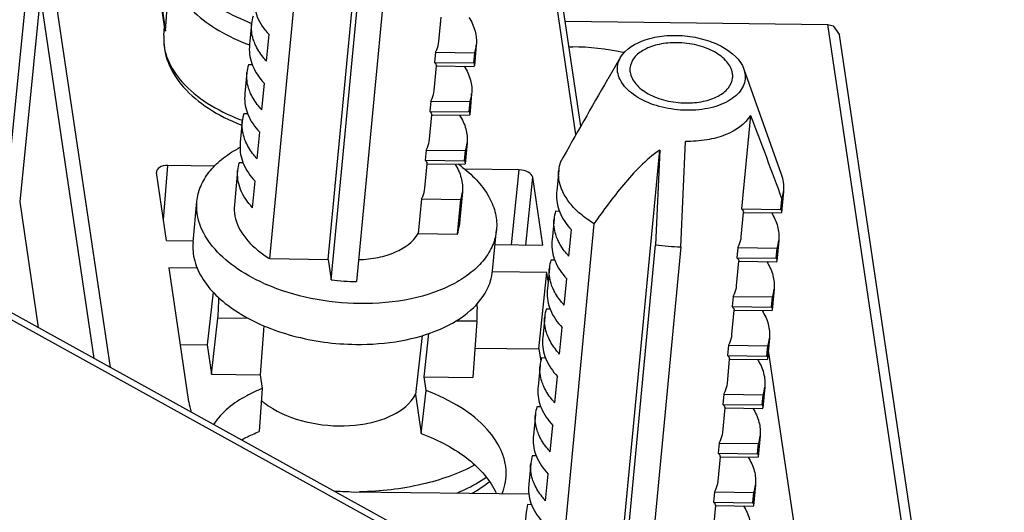
# Model space of a CAD drawing. Units: inches. Extents: x 0 to 34, y 0 to 22.
# Drawn here: x 22.1 to 22.9, y 7.8 to 8.2 of the extents above; entities that cross this region are included whole.
import ezdxf

# ---------------------------------------------------------------- set-up
doc = ezdxf.new("R2010")
doc.units = ezdxf.units.IN
doc.header["$LTSCALE"] = 1.87
doc.header["$MEASUREMENT"] = 0
doc.layers.get('0').update_dxf_attribs({"linetype": 'CONTINUOUS'})

msp = doc.modelspace()

# ---------------------------------------------------------------- linework, layer by layer
at = {"color": 7, "linetype": 'Continuous'}
for p, q in [((22.32345, 8.0402), (22.4302, 9.16079)), ((22.37862, 9.1031), (22.27742, 8.04077)), ((22.32581, 8.02424), (22.42701, 9.08657)), ((22.44675, 9.08504), (22.34556, 8.02271)), ((22.19511, 8.22116), (22.1888, 8.26374)), ((22.18886, 8.2644), (22.19558, 8.21903)), ((22.19558, 8.21903), (22.19913, 8.26711)), ((22.15242, 7.9555), (22.10799, 8.25531)), ((22.08684, 8.25338), (22.0706, 8.09116)), ((22.09746, 8.24748), (22.08122, 8.08529)), ((22.13969, 7.96253), (22.09746, 8.24748)), ((22.51781, 8.13806), (22.50251, 8.24131)), ((22.52162, 8.14476), (22.5079, 8.23738)), ((22.19436, 8.21586), (22.19487, 8.22275)), ((22.26325, 8.22503), (22.26169, 8.20867)), ((22.41022, 8.21103), (22.41205, 8.23023)), ((22.50943, 8.22704), (22.71561, 8.2245)), ((22.71561, 8.2245), (22.71969, 8.22332)), ((22.84619, 7.3433), (22.71561, 8.2245)), ((22.71969, 8.22332), (22.72463, 8.21639)), ((22.19558, 8.21903), (22.19511, 8.22117)), ((22.27492, 8.19576), (22.2769, 8.21653)), ((22.85402, 7.34321), (22.72463, 8.21639)), ((22.43961, 8.20823), (22.43806, 8.19187)), ((22.40749, 8.20261), (22.40673, 8.19462)), ((22.40749, 8.20261), (22.43841, 8.20223)), ((22.43765, 8.19424), (22.43841, 8.20223)), ((22.51241, 8.20688), (22.51524, 8.20685)), ((22.26384, 8.19266), (22.2608, 8.1927)), ((22.40657, 8.17269), (22.4084, 8.19189)), ((22.40673, 8.19462), (22.43765, 8.19424)), ((22.40833, 8.19189), (22.43801, 8.19153)), ((22.55288, 8.19866), (22.54276, 8.18142)), ((22.2596, 8.18669), (22.25804, 8.17033)), ((22.64959, 8.18944), (22.67885, 8.10702)), ((22.64959, 8.18944), (22.65049, 8.18587)), ((22.27126, 8.15742), (22.27324, 8.17819)), ((22.54261, 8.18116), (22.54276, 8.18142)), ((22.43596, 8.16989), (22.4344, 8.15353)), ((22.40384, 8.16427), (22.40308, 8.15628)), ((22.40384, 8.16427), (22.43476, 8.16389)), ((22.434, 8.1559), (22.43476, 8.16389)), ((22.26019, 8.15432), (22.25714, 8.15436)), ((22.40292, 8.13435), (22.40474, 8.15355)), ((22.40308, 8.15628), (22.434, 8.1559)), ((22.40468, 8.15355), (22.43436, 8.15319)), ((22.65473, 8.15312), (22.64775, 8.07981)), ((22.25594, 8.14835), (22.25438, 8.13199)), ((22.26761, 8.11908), (22.26959, 8.13985)), ((22.43231, 8.13155), (22.43075, 8.11519)), ((22.60012, 8.05007), (22.60379, 8.13264)), ((22.40019, 8.12593), (22.39943, 8.11794)), ((22.40019, 8.12593), (22.43111, 8.12555)), ((22.43035, 8.11756), (22.43111, 8.12555)), ((22.47681, 7.00523), (22.58356, 8.12582)), ((22.58356, 8.12582), (22.58037, 8.0516)), ((22.25654, 8.11598), (22.25349, 8.11602)), ((22.39926, 8.09601), (22.40109, 8.11521)), ((22.39943, 8.11794), (22.43035, 8.11756)), ((22.40103, 8.11521), (22.43071, 8.11485)), ((22.19651, 8.05492), (22.18861, 8.1082)), ((22.1941, 8.0712), (22.19754, 8.11383)), ((22.23409, 8.11338), (22.19754, 8.11383)), ((22.25229, 8.11001), (22.2497, 8.08286)), ((22.47326, 8.11043), (22.4305, 8.11095)), ((22.46721, 8.05158), (22.47326, 8.11043)), ((22.50427, 8.11022), (22.50271, 8.09386)), ((22.26396, 8.08074), (22.26594, 8.10151)), ((22.47843, 8.05145), (22.48389, 8.10456)), ((22.49178, 8.05128), (22.48389, 8.10456)), ((22.42866, 8.09321), (22.42607, 8.06605)), ((22.68063, 8.09342), (22.67908, 8.07706)), ((22.08122, 8.08529), (22.09582, 7.98676)), ((22.21727, 8.05371), (22.22031, 8.08566)), ((22.39654, 8.08759), (22.39395, 8.06043)), ((22.39654, 8.08759), (22.42746, 8.08721)), ((22.42487, 8.06005), (22.42746, 8.08721)), ((22.67867, 8.07943), (22.67943, 8.08742)), ((22.50486, 8.07785), (22.50182, 8.07788)), ((22.64759, 8.05788), (22.64942, 8.07708)), ((22.64775, 8.07981), (22.67867, 8.07943)), ((22.64935, 8.07708), (22.67903, 8.07672)), ((22.53198, 8.06813), (22.43078, 7.00579)), ((22.50061, 8.07188), (22.49906, 8.05552)), ((22.39395, 8.06043), (22.42487, 8.06005)), ((22.45242, 8.0313), (22.45546, 8.06325)), ((22.51228, 8.04261), (22.51426, 8.06338)), ((21.95519, 8.05877), (22.36781, 7.83086)), ((21.96319, 8.06002), (22.3758, 7.83212)), ((22.19651, 8.05492), (22.21728, 8.05467)), ((22.67698, 8.05508), (22.67542, 8.03872)), ((22.45437, 8.05174), (22.49178, 8.05128)), ((22.47918, 6.98927), (22.58037, 8.0516)), ((22.60012, 8.05007), (22.49892, 6.98774)), ((22.64486, 8.04946), (22.6441, 8.04147)), ((22.64486, 8.04946), (22.67578, 8.04908)), ((22.67502, 8.04109), (22.67578, 8.04908)), ((22.27742, 8.04077), (22.32345, 8.0402)), ((22.32345, 8.0402), (22.32581, 8.02424)), ((22.50121, 8.03951), (22.49816, 8.03954)), ((22.64393, 8.01954), (22.64576, 8.03874)), ((22.6441, 8.04147), (22.67502, 8.04109)), ((22.6457, 8.03874), (22.67538, 8.03838)), ((22.22062, 8.03319), (22.19828, 8.03347)), ((22.19828, 8.03347), (22.21384, 7.92844)), ((22.49496, 8.02981), (22.45241, 8.03033)), ((22.48881, 7.96996), (22.49496, 8.02981)), ((22.49596, 8.02306), (22.49496, 8.02981)), ((22.49696, 8.03354), (22.4954, 8.01718)), ((22.50863, 8.00427), (22.51061, 8.02504)), ((22.23299, 8.01456), (22.2283, 7.97318)), ((22.67333, 8.01674), (22.67177, 8.00038)), ((22.64121, 8.01112), (22.64045, 8.00313)), ((22.64121, 8.01112), (22.67213, 8.01074)), ((22.67137, 8.00275), (22.67213, 8.01074)), ((22.49756, 8.00117), (22.49451, 8.0012)), ((22.64028, 7.9812), (22.64211, 8.0004)), ((22.64045, 8.00313), (22.67137, 8.00275)), ((22.64205, 8.0004), (22.67173, 8.00004)), ((22.23171, 7.95018), (22.23669, 7.99412)), ((22.26088, 7.99383), (22.23669, 7.99412)), ((22.44007, 7.99162), (22.42354, 7.99182)), ((22.44007, 7.99162), (22.43694, 7.94765)), ((22.49331, 7.9952), (22.49175, 7.97884)), ((22.2728, 7.98814), (22.27006, 7.94971)), ((22.50498, 7.96593), (22.50696, 7.9867)), ((22.39721, 7.9804), (22.39178, 7.93413)), ((22.39859, 7.94812), (22.40243, 7.98206)), ((22.66968, 7.9784), (22.66812, 7.96204)), ((22.20717, 7.97344), (22.2283, 7.97318)), ((22.2283, 7.97318), (22.23171, 7.95018)), ((22.43857, 7.97058), (22.48881, 7.96996)), ((22.48881, 7.96996), (22.49023, 7.96039)), ((22.63756, 7.97278), (22.63679, 7.96479)), ((22.63756, 7.97278), (22.66848, 7.9724)), ((22.66772, 7.96441), (22.66848, 7.9724)), ((22.66875, 7.96863), (22.76125, 7.34435)), ((22.49391, 7.96283), (22.49086, 7.96286)), ((22.63663, 7.94286), (22.63846, 7.96206)), ((22.63679, 7.96479), (22.66772, 7.96441)), ((22.6384, 7.96206), (22.66807, 7.9617)), ((22.48966, 7.95686), (22.4881, 7.9405)), ((22.23171, 7.95018), (22.27006, 7.94971)), ((22.27006, 7.94971), (22.27166, 7.93892)), ((22.39859, 7.94812), (22.43694, 7.94765)), ((22.40018, 7.93733), (22.39859, 7.94812)), ((22.50133, 7.92759), (22.50331, 7.94836)), ((22.27166, 7.93892), (22.26922, 7.90514)), ((22.39631, 7.90357), (22.40018, 7.93733)), ((22.66602, 7.94006), (22.66447, 7.9237)), ((22.39178, 7.93413), (22.39631, 7.90357)), ((22.6339, 7.93444), (22.63314, 7.92645)), ((22.6339, 7.93444), (22.66482, 7.93406)), ((22.66406, 7.92607), (22.66482, 7.93406)), ((22.49025, 7.92449), (22.48721, 7.92452)), ((22.63298, 7.90452), (22.63481, 7.92372)), ((22.63314, 7.92645), (22.66406, 7.92607)), ((22.63474, 7.92372), (22.66442, 7.92336)), ((22.48601, 7.91852), (22.48445, 7.90216)), ((22.49768, 7.88925), (22.49965, 7.91002)), ((22.66237, 7.90172), (22.66081, 7.88536)), ((22.63025, 7.8961), (22.62949, 7.88811)), ((22.63025, 7.8961), (22.66117, 7.89572)), ((22.66041, 7.88773), (22.66117, 7.89572)), ((22.4866, 7.88615), (22.48355, 7.88618)), ((22.62933, 7.86618), (22.63115, 7.88538)), ((22.62949, 7.88811), (22.66041, 7.88773)), ((22.63109, 7.88538), (22.66077, 7.88502)), ((22.48235, 7.88018), (22.48079, 7.86382)), ((22.49402, 7.85091), (22.496, 7.87168)), ((22.65872, 7.86338), (22.65716, 7.84702)), ((22.34136, 7.85801), (22.48079, 7.85629)), ((22.6266, 7.85776), (22.62584, 7.84977)), ((22.6266, 7.85776), (22.65752, 7.85738)), ((22.65676, 7.84939), (22.65752, 7.85738)), ((22.48295, 7.84781), (22.4799, 7.84784)), ((22.62567, 7.82784), (22.6275, 7.84704)), ((22.62584, 7.84977), (22.65676, 7.84939)), ((22.62744, 7.84704), (22.65712, 7.84668)), ((22.4787, 7.84184), (22.47714, 7.82548))]:
    msp.add_line(p, q, dxfattribs=at)
for centre, radius, start, end in [((22.29333, 8.22214), 0.03022, 162.87859, 174.50399), ((22.32148, 8.38248), 0.1676, 248.69253, 249.69601), ((22.43527, 8.19219), 0.17436, 174.57505, 175.26006), ((22.40953, 8.21113), 0.03022, 342.87859, 354.50399), ((22.51274, 8.00262), 0.20425, 78.18975, 89.29729), ((22.51386, 8.00845), 0.19831, 77.8467, 78.16292), ((22.28968, 8.1838), 0.03022, 162.87859, 174.50399), ((22.40525, 8.19155), 0.0031, 6.31849, 12.14469), ((22.4333, 8.19233), 0.00478, 350.31756, 354.44648), ((22.57407, 8.18903), 0.0139, 175.11555, 188.45205), ((22.62697, 8.18395), 0.01389, 354.14863, 8.45013), ((22.43162, 8.15385), 0.17436, 174.57505, 175.26006), ((22.40588, 8.17279), 0.03022, 342.87859, 354.50399), ((22.28603, 8.14546), 0.03022, 162.87859, 174.50399), ((22.4016, 8.15321), 0.0031, 6.31849, 12.14469), ((22.42965, 8.15399), 0.00478, 350.31756, 354.44648), ((22.3141, 8.30485), 0.16617, 248.80098, 249.54811), ((22.3133, 8.29526), 0.16055, 248.65308, 248.95472), ((22.42797, 8.11551), 0.17436, 174.57505, 175.26006), ((22.40223, 8.13445), 0.03022, 342.87859, 354.50399), ((22.30069, 8.03952), 0.09996, 117.75417, 118.75757), ((22.28237, 8.10712), 0.03022, 162.87859, 174.504), ((22.39794, 8.11487), 0.0031, 6.31849, 12.14469), ((22.36283, 8.0267), 0.10809, 52.36339, 54.70597), ((22.426, 8.11565), 0.00478, 350.31756, 354.44648), ((22.53433, 8.10733), 0.03021, 162.87188, 174.5029), ((22.39858, 8.09611), 0.03022, 342.87859, 354.504), ((22.67629, 8.07738), 0.17436, 174.57505, 175.26006), ((22.65057, 8.09632), 0.03021, 342.87188, 354.5029), ((22.5307, 8.06899), 0.03022, 162.87859, 174.50399), ((22.64627, 8.07674), 0.0031, 6.31849, 12.14469), ((22.67432, 8.07752), 0.00478, 350.31756, 354.44648), ((22.39599, 8.06895), 0.03022, 342.88159, 354.5088), ((22.67264, 8.03904), 0.17436, 174.57505, 175.26006), ((22.6469, 8.05798), 0.03022, 342.87859, 354.50399), ((22.60203, 8.20242), 0.15236, 261.82804, 269.28046), ((22.52704, 8.03065), 0.03022, 162.87859, 174.50399), ((22.64261, 8.0384), 0.0031, 6.31849, 12.14469), ((22.67067, 8.03918), 0.00478, 350.31756, 354.44648), ((22.34746, 8.17503), 0.15233, 261.82909, 269.28283), ((22.33668, 8.16349), 0.15581, 245.81612, 246.50021), ((22.40955, 8.03609), 0.04321, 336.61068, 339.02033), ((22.66899, 8.0007), 0.17436, 174.57505, 175.26006), ((22.64325, 8.01964), 0.03022, 342.87859, 354.50399), ((22.52339, 7.99231), 0.03022, 162.87859, 174.50399), ((22.63896, 8.00006), 0.0031, 6.31849, 12.14469), ((22.66702, 8.00084), 0.00478, 350.31756, 354.44648), ((22.66534, 7.96236), 0.17436, 174.57505, 175.26006), ((22.63959, 7.9813), 0.03022, 342.87859, 354.50399), ((22.51974, 7.95397), 0.03022, 162.87859, 174.50399), ((22.63531, 7.96172), 0.0031, 6.31849, 12.14469), ((22.66336, 7.9625), 0.00478, 350.31756, 354.44648), ((22.66168, 7.92402), 0.17436, 174.57505, 175.26006), ((22.63594, 7.94296), 0.03022, 342.87859, 354.50399), ((22.51609, 7.91563), 0.03022, 162.87859, 174.50399), ((22.63166, 7.92338), 0.0031, 6.31849, 12.14469), ((22.65971, 7.92416), 0.00478, 350.31756, 354.44648), ((22.65803, 7.88568), 0.17436, 174.57505, 175.26006), ((22.63229, 7.90462), 0.03022, 342.87859, 354.50399), ((22.51244, 7.87729), 0.03022, 162.87859, 174.50399), ((22.62801, 7.88504), 0.0031, 6.31849, 12.14469), ((22.65606, 7.88582), 0.00478, 350.31756, 354.44648), ((22.65438, 7.84734), 0.17436, 174.57505, 175.26006), ((22.62864, 7.86628), 0.03022, 342.87859, 354.50399), ((22.50878, 7.83895), 0.03022, 162.87859, 174.50399), ((22.62435, 7.8467), 0.0031, 6.31849, 12.14469), ((22.65241, 7.84748), 0.00478, 350.31756, 354.44648)]:
    msp.add_arc(centre, radius, start, end, dxfattribs=at)
for centre, major_axis, ratio, start_param, end_param in [((22.19839, 8.10808), (0.0098, -0.00093), 0.579157, 1.713009, 3.283695), ((22.47411, 8.10467), (0.0098, -0.00093), 0.579263, 0.142013, 1.712657), ((22.23496, 8.00534), (0.00052, 0.01968), 0.125496, -2.174051, -1.322976), ((22.43834, 8.00283), (-0.00004, 0.01969), 0.105281, -2.177346, -1.435384), ((22.33117, 7.92701), (0.11759, -0.01117), 0.579224, -2.999682, -2.884119), ((22.33117, 7.92701), (0.11759, -0.01117), 0.579224, -1.544754, -1.429191)]:
    msp.add_ellipse(centre, major_axis=major_axis, ratio=ratio, start_param=start_param, end_param=end_param, dxfattribs=at)
for points, knots in [([(22.26058, 8.22633), (22.25264, 8.22943), (22.23799, 8.23647), (22.21951, 8.25018), (22.20649, 8.26593), (22.20194, 8.27799), (22.20108, 8.2838)], [0, 0, 0, 0, 0.296856, 0.562936, 0.795467, 1, 1, 1, 1]), ([(22.19913, 8.26711), (22.20002, 8.26111), (22.20481, 8.24865), (22.21851, 8.2325), (22.23792, 8.21855), (22.25327, 8.21149), (22.26158, 8.20842)], [0, 0, 0, 0, 0.20351, 0.435866, 0.702488, 1, 1, 1, 1]), ([(22.26516, 8.24493), (22.26483, 8.24005), (22.2669, 8.22934), (22.2731, 8.2206), (22.2769, 8.21653)], [0, 0, 0, 0, 0.467898, 1, 1, 1, 1]), ([(22.26613, 8.20867), (22.26554, 8.21), (22.26354, 8.2152), (22.26286, 8.22093), (22.26325, 8.22503)], [0, 0, 0, 0, 0.26094, 1, 1, 1, 1]), ([(22.43382, 8.22997), (22.43594, 8.22664), (22.43923, 8.21963), (22.43996, 8.21187), (22.43961, 8.20823)], [0, 0, 0, 0, 0.519323, 1, 1, 1, 1]), ([(22.19436, 8.21586), (22.19384, 8.20875), (22.19642, 8.19358), (22.20957, 8.17372), (22.2297, 8.15727), (22.24601, 8.14919), (22.25486, 8.14573)], [0, 0, 0, 0, 0.217053, 0.450234, 0.710553, 1, 1, 1, 1]), ([(22.19436, 8.21586), (22.19413, 8.21273), (22.19444, 8.20628), (22.19821, 8.19313), (22.20906, 8.17718), (22.22887, 8.16134), (22.24511, 8.15338), (22.25401, 8.14992)], [0, 0, 0, 0, 0.099384, 0.202662, 0.430663, 0.697025, 1, 1, 1, 1]), ([(22.55288, 8.19866), (22.5569, 8.20549), (22.56943, 8.21259), (22.58733, 8.21602), (22.60332, 8.21601), (22.61903, 8.213), (22.63596, 8.20625), (22.64694, 8.19691), (22.64959, 8.18944)], [0, 0, 0, 0, 0.215634, 0.35277, 0.499968, 0.647168, 0.784311, 1, 1, 1, 1]), ([(22.27492, 8.19576), (22.27398, 8.19677), (22.27056, 8.20071), (22.2677, 8.20517), (22.26613, 8.20867)], [0, 0, 0, 0, 0.264243, 1, 1, 1, 1]), ([(22.40749, 8.20261), (22.40787, 8.20327), (22.40921, 8.20591), (22.41001, 8.20884), (22.41022, 8.21103)], [0, 0, 0, 0, 0.256957, 1, 1, 1, 1]), ([(22.59701, 8.21013), (22.59237, 8.21019), (22.58354, 8.20942), (22.57185, 8.20551), (22.56323, 8.19919), (22.56047, 8.19307), (22.56022, 8.19021)], [0, 0, 0, 0, 0.308422, 0.582457, 0.809674, 1, 1, 1, 1]), ([(22.64071, 8.18599), (22.64022, 8.18932), (22.63636, 8.19634), (22.62816, 8.20226), (22.61986, 8.20607), (22.6101, 8.20908), (22.60227, 8.21006), (22.59701, 8.21013)], [0, 0, 0, 0, 0.189664, 0.425426, 0.560503, 0.703613, 1, 1, 1, 1]), ([(22.2615, 8.20659), (22.26118, 8.20171), (22.26325, 8.191), (22.26945, 8.18226), (22.27324, 8.17819)], [0, 0, 0, 0, 0.467898, 1, 1, 1, 1]), ([(22.40673, 8.19462), (22.40694, 8.19444), (22.40761, 8.19375), (22.40814, 8.19288), (22.40828, 8.19221)], [0, 0, 0, 0, 0.288863, 1, 1, 1, 1]), ([(22.43017, 8.19163), (22.43229, 8.1883), (22.43558, 8.18129), (22.43631, 8.17353), (22.43596, 8.16989)], [0, 0, 0, 0, 0.519323, 1, 1, 1, 1]), ([(22.55055, 8.18711), (22.55026, 8.18905), (22.55035, 8.19314), (22.55186, 8.19692), (22.55288, 8.19866)], [0, 0, 0, 0, 0.494021, 1, 1, 1, 1]), ([(22.26248, 8.17033), (22.26189, 8.17166), (22.25989, 8.17686), (22.2592, 8.18259), (22.2596, 8.18669)], [0, 0, 0, 0, 0.26094, 1, 1, 1, 1]), ([(22.65049, 8.18587), (22.65076, 8.18399), (22.6507, 8.18004), (22.64854, 8.17437), (22.6445, 8.16927), (22.63654, 8.16317), (22.62301, 8.15815), (22.60462, 8.15639), (22.58566, 8.15877), (22.57102, 8.16412), (22.56145, 8.17034), (22.55456, 8.17674), (22.55116, 8.18297), (22.55055, 8.18711)], [0, 0, 0, 0, 0.045221, 0.091396, 0.141486, 0.197373, 0.327507, 0.476849, 0.631828, 0.777009, 0.842076, 0.900814, 1, 1, 1, 1]), ([(22.56032, 8.18699), (22.56082, 8.18366), (22.56467, 8.17664), (22.57287, 8.17071), (22.58117, 8.16691), (22.59094, 8.16389), (22.59876, 8.16291), (22.60402, 8.16285)], [0, 0, 0, 0, 0.189664, 0.425426, 0.560503, 0.703613, 1, 1, 1, 1]), ([(22.60402, 8.16285), (22.60864, 8.16279), (22.61741, 8.16355), (22.62905, 8.16741), (22.63766, 8.17365), (22.64049, 8.1797), (22.64079, 8.18254)], [0, 0, 0, 0, 0.307926, 0.581896, 0.809497, 1, 1, 1, 1]), ([(22.27126, 8.15742), (22.27033, 8.15843), (22.2669, 8.16237), (22.26405, 8.16683), (22.26248, 8.17033)], [0, 0, 0, 0, 0.264243, 1, 1, 1, 1]), ([(22.40384, 8.16427), (22.40422, 8.16493), (22.40556, 8.16757), (22.40636, 8.1705), (22.40657, 8.17269)], [0, 0, 0, 0, 0.256957, 1, 1, 1, 1]), ([(22.25785, 8.16825), (22.25753, 8.16337), (22.2596, 8.15266), (22.2658, 8.14392), (22.26959, 8.13985)], [0, 0, 0, 0, 0.467898, 1, 1, 1, 1]), ([(22.40308, 8.15628), (22.40329, 8.1561), (22.40396, 8.15541), (22.40449, 8.15454), (22.40463, 8.15387)], [0, 0, 0, 0, 0.288863, 1, 1, 1, 1]), ([(22.42652, 8.15329), (22.42864, 8.14996), (22.43192, 8.14295), (22.43266, 8.13519), (22.43231, 8.13155)], [0, 0, 0, 0, 0.519323, 1, 1, 1, 1]), ([(22.65473, 8.15312), (22.65068, 8.14602), (22.6384, 8.13808), (22.6202, 8.13336), (22.60938, 8.13257), (22.60379, 8.13264)], [0, 0, 0, 0, 0.432333, 0.704171, 1, 1, 1, 1]), ([(22.25883, 8.13199), (22.25823, 8.13332), (22.25624, 8.13852), (22.25555, 8.14425), (22.25594, 8.14835)], [0, 0, 0, 0, 0.26094, 1, 1, 1, 1]), ([(22.2542, 8.12991), (22.25388, 8.12503), (22.25594, 8.11432), (22.26214, 8.10558), (22.26594, 8.10151)], [0, 0, 0, 0, 0.467898, 1, 1, 1, 1]), ([(22.26761, 8.11908), (22.26667, 8.12009), (22.26325, 8.12403), (22.2604, 8.12849), (22.25883, 8.13199)], [0, 0, 0, 0, 0.264243, 1, 1, 1, 1]), ([(22.40019, 8.12593), (22.40057, 8.12659), (22.40191, 8.12923), (22.40271, 8.13216), (22.40292, 8.13435)], [0, 0, 0, 0, 0.256957, 1, 1, 1, 1]), ([(22.22031, 8.08566), (22.22069, 8.08969), (22.2228, 8.0979), (22.22961, 8.10917), (22.23975, 8.11921), (22.24806, 8.12465), (22.2526, 8.12715)], [0, 0, 0, 0, 0.222444, 0.457683, 0.715226, 1, 1, 1, 1]), ([(22.58356, 8.12582), (22.57796, 8.12218), (22.56798, 8.1134), (22.55074, 8.09407), (22.53931, 8.07855), (22.53198, 8.06813)], [0, 0, 0, 0, 0.257762, 0.508346, 1, 1, 1, 1]), ([(22.39943, 8.11794), (22.39963, 8.11776), (22.40031, 8.11707), (22.40083, 8.1162), (22.40098, 8.11553)], [0, 0, 0, 0, 0.288863, 1, 1, 1, 1]), ([(22.42286, 8.11495), (22.42498, 8.11162), (22.42827, 8.10461), (22.429, 8.09685), (22.42866, 8.09321)], [0, 0, 0, 0, 0.519323, 1, 1, 1, 1]), ([(22.26396, 8.08074), (22.26006, 8.08493), (22.25371, 8.09394), (22.25181, 8.10501), (22.25229, 8.11001)], [0, 0, 0, 0, 0.532396, 1, 1, 1, 1]), ([(22.42884, 8.1123), (22.43324, 8.1089), (22.44112, 8.10176), (22.4501, 8.08946), (22.45524, 8.07646), (22.45587, 8.0675), (22.45546, 8.06325)], [0, 0, 0, 0, 0.287074, 0.545375, 0.779668, 1, 1, 1, 1]), ([(22.53198, 8.06813), (22.52824, 8.07042), (22.52138, 8.07529), (22.51067, 8.08603), (22.50546, 8.09618), (22.50447, 8.10291)], [0, 0, 0, 0, 0.289217, 0.551417, 1, 1, 1, 1]), ([(22.39654, 8.08759), (22.39691, 8.08825), (22.39826, 8.09089), (22.39905, 8.09382), (22.39926, 8.09601)], [0, 0, 0, 0, 0.256957, 1, 1, 1, 1]), ([(22.50252, 8.09178), (22.5022, 8.0869), (22.50427, 8.07619), (22.51047, 8.06745), (22.51426, 8.06338)], [0, 0, 0, 0, 0.467898, 1, 1, 1, 1]), ([(22.27286, 8.02136), (22.26478, 8.02498), (22.25014, 8.0331), (22.23253, 8.04877), (22.2216, 8.06659), (22.21974, 8.07967), (22.22031, 8.08566)], [0, 0, 0, 0, 0.301474, 0.56638, 0.795068, 1, 1, 1, 1]), ([(22.2497, 8.08286), (22.24943, 8.07997), (22.24975, 8.07393), (22.25402, 8.06164), (22.26073, 8.05375), (22.26593, 8.04916)], [0, 0, 0, 0, 0.224908, 0.461584, 1, 1, 1, 1]), ([(22.64775, 8.07981), (22.64796, 8.07962), (22.64863, 8.07894), (22.64916, 8.07807), (22.6493, 8.0774)], [0, 0, 0, 0, 0.288863, 1, 1, 1, 1]), ([(22.67119, 8.07682), (22.67331, 8.07349), (22.6766, 8.06648), (22.67733, 8.05872), (22.67698, 8.05508)], [0, 0, 0, 0, 0.519323, 1, 1, 1, 1]), ([(22.5035, 8.05552), (22.50291, 8.05685), (22.50091, 8.06205), (22.50022, 8.06778), (22.50062, 8.07188)], [0, 0, 0, 0, 0.26094, 1, 1, 1, 1]), ([(22.34721, 8.03999), (22.35239, 8.04015), (22.36235, 8.04126), (22.37909, 8.04621), (22.39018, 8.05382), (22.39395, 8.06043)], [0, 0, 0, 0, 0.295696, 0.566119, 1, 1, 1, 1]), ([(22.45546, 8.06325), (22.45508, 8.05917), (22.45292, 8.05085), (22.44595, 8.03946), (22.43559, 8.02934), (22.41695, 8.01735), (22.38727, 8.00752), (22.36163, 8.00529), (22.34811, 8.00546)], [0, 0, 0, 0, 0.093139, 0.191759, 0.299903, 0.419625, 0.692803, 1, 1, 1, 1]), ([(22.21727, 8.05371), (22.2168, 8.0488), (22.21781, 8.03832), (22.22491, 8.02342), (22.23691, 8.00966), (22.2596, 7.99274), (22.29623, 7.97805), (22.32837, 7.97371), (22.34507, 7.97351)], [0, 0, 0, 0, 0.089415, 0.18617, 0.295018, 0.417514, 0.69693, 1, 1, 1, 1]), ([(22.49887, 8.05344), (22.49855, 8.04856), (22.50062, 8.03785), (22.50682, 8.02911), (22.51061, 8.02504)], [0, 0, 0, 0, 0.467898, 1, 1, 1, 1]), ([(22.51228, 8.04261), (22.51134, 8.04362), (22.50792, 8.04756), (22.50507, 8.05202), (22.5035, 8.05552)], [0, 0, 0, 0, 0.264243, 1, 1, 1, 1]), ([(22.64486, 8.04946), (22.64524, 8.05012), (22.64658, 8.05276), (22.64738, 8.05569), (22.64759, 8.05788)], [0, 0, 0, 0, 0.256957, 1, 1, 1, 1]), ([(22.26593, 8.04916), (22.26679, 8.0484), (22.27043, 8.04535), (22.27434, 8.04264), (22.27742, 8.04077)], [0, 0, 0, 0, 0.240854, 1, 1, 1, 1]), ([(22.6441, 8.04147), (22.6443, 8.04128), (22.64498, 8.0406), (22.64551, 8.03973), (22.64565, 8.03906)], [0, 0, 0, 0, 0.288863, 1, 1, 1, 1]), ([(22.66753, 8.03848), (22.66965, 8.03515), (22.67294, 8.02814), (22.67368, 8.02038), (22.67333, 8.01674)], [0, 0, 0, 0, 0.519323, 1, 1, 1, 1]), ([(22.44989, 8.02062), (22.45023, 8.02149), (22.45143, 8.02495), (22.45216, 8.02858), (22.45242, 8.0313)], [0, 0, 0, 0, 0.252985, 1, 1, 1, 1]), ([(22.49985, 8.01718), (22.49925, 8.01851), (22.49726, 8.02371), (22.49657, 8.02944), (22.49696, 8.03354)], [0, 0, 0, 0, 0.26094, 1, 1, 1, 1]), ([(22.34811, 8.00546), (22.33528, 8.00562), (22.31011, 8.00832), (22.28586, 8.01569), (22.27456, 8.02061)], [0, 0, 0, 0, 0.510089, 1, 1, 1, 1]), ([(22.34507, 7.97351), (22.3569, 7.97336), (22.37961, 7.97506), (22.41056, 7.98381), (22.43499, 7.99796), (22.44611, 8.01178), (22.44921, 8.01894)], [0, 0, 0, 0, 0.298105, 0.569732, 0.803504, 1, 1, 1, 1]), ([(22.49522, 8.0151), (22.4949, 8.01022), (22.49696, 7.99951), (22.50316, 7.99077), (22.50696, 7.9867)], [0, 0, 0, 0, 0.467898, 1, 1, 1, 1]), ([(22.50863, 8.00427), (22.50769, 8.00528), (22.50427, 8.00922), (22.50142, 8.01368), (22.49985, 8.01718)], [0, 0, 0, 0, 0.264243, 1, 1, 1, 1]), ([(22.64121, 8.01112), (22.64159, 8.01178), (22.64293, 8.01442), (22.64373, 8.01735), (22.64393, 8.01954)], [0, 0, 0, 0, 0.256957, 1, 1, 1, 1]), ([(22.64045, 8.00313), (22.64065, 8.00294), (22.64133, 8.00226), (22.64185, 8.00139), (22.642, 8.00072)], [0, 0, 0, 0, 0.288863, 1, 1, 1, 1]), ([(22.66388, 8.00014), (22.666, 7.99681), (22.66929, 7.9898), (22.67002, 7.98204), (22.66968, 7.9784)], [0, 0, 0, 0, 0.519323, 1, 1, 1, 1]), ([(22.4962, 7.97884), (22.4956, 7.98017), (22.49361, 7.98537), (22.49292, 7.9911), (22.49331, 7.9952)], [0, 0, 0, 0, 0.26094, 1, 1, 1, 1]), ([(22.49157, 7.97676), (22.49124, 7.97188), (22.49331, 7.96117), (22.49951, 7.95243), (22.50331, 7.94836)], [0, 0, 0, 0, 0.467898, 1, 1, 1, 1]), ([(22.50498, 7.96593), (22.50404, 7.96694), (22.50062, 7.97088), (22.49777, 7.97534), (22.4962, 7.97884)], [0, 0, 0, 0, 0.264243, 1, 1, 1, 1]), ([(22.63756, 7.97278), (22.63793, 7.97344), (22.63928, 7.97608), (22.64007, 7.97901), (22.64028, 7.9812)], [0, 0, 0, 0, 0.256957, 1, 1, 1, 1]), ([(22.63679, 7.96479), (22.637, 7.9646), (22.63768, 7.96392), (22.6382, 7.96305), (22.63835, 7.96238)], [0, 0, 0, 0, 0.288863, 1, 1, 1, 1]), ([(22.66023, 7.9618), (22.66235, 7.95847), (22.66564, 7.95146), (22.66637, 7.9437), (22.66602, 7.94006)], [0, 0, 0, 0, 0.519323, 1, 1, 1, 1]), ([(22.49254, 7.9405), (22.49195, 7.94183), (22.48995, 7.94703), (22.48927, 7.95276), (22.48966, 7.95686)], [0, 0, 0, 0, 0.26094, 1, 1, 1, 1]), ([(22.27166, 7.93892), (22.26749, 7.93728), (22.253, 7.9307), (22.23969, 7.92036), (22.23338, 7.91077)], [0, 0, 0, 0, 0.280907, 1, 1, 1, 1]), ([(22.46276, 7.86778), (22.46314, 7.87106), (22.46308, 7.87787), (22.45947, 7.89183), (22.44812, 7.90881), (22.42704, 7.92551), (22.4097, 7.93378), (22.40018, 7.93733)], [0, 0, 0, 0, 0.099086, 0.201732, 0.428674, 0.695427, 1, 1, 1, 1]), ([(22.48791, 7.93842), (22.48759, 7.93354), (22.48966, 7.92283), (22.49586, 7.91409), (22.49965, 7.91002)], [0, 0, 0, 0, 0.467898, 1, 1, 1, 1]), ([(22.50133, 7.92759), (22.50039, 7.9286), (22.49697, 7.93254), (22.49411, 7.937), (22.49254, 7.9405)], [0, 0, 0, 0, 0.264243, 1, 1, 1, 1]), ([(22.6339, 7.93444), (22.63428, 7.9351), (22.63562, 7.93774), (22.63642, 7.94067), (22.63663, 7.94286)], [0, 0, 0, 0, 0.256957, 1, 1, 1, 1]), ([(22.27094, 7.92941), (22.27161, 7.92885), (22.27445, 7.92656), (22.27749, 7.92452), (22.27987, 7.92312)], [0, 0, 0, 0, 0.241074, 1, 1, 1, 1]), ([(22.27987, 7.92312), (22.28914, 7.91763), (22.31056, 7.91025), (22.33845, 7.90868), (22.35998, 7.91246), (22.37707, 7.91864), (22.38805, 7.92715), (22.39179, 7.93416)], [0, 0, 0, 0, 0.266279, 0.548867, 0.682201, 0.803413, 1, 1, 1, 1]), ([(22.63314, 7.92645), (22.63335, 7.92626), (22.63402, 7.92558), (22.63455, 7.92471), (22.63469, 7.92404)], [0, 0, 0, 0, 0.288863, 1, 1, 1, 1]), ([(22.65658, 7.92346), (22.6587, 7.92013), (22.66199, 7.91312), (22.66272, 7.90536), (22.66237, 7.90172)], [0, 0, 0, 0, 0.519323, 1, 1, 1, 1]), ([(22.48889, 7.90216), (22.4883, 7.90349), (22.4863, 7.90869), (22.48561, 7.91442), (22.48601, 7.91852)], [0, 0, 0, 0, 0.26094, 1, 1, 1, 1]), ([(22.25535, 7.89865), (22.25643, 7.89925), (22.26093, 7.90166), (22.26561, 7.90374), (22.26922, 7.90514)], [0, 0, 0, 0, 0.242597, 1, 1, 1, 1]), ([(22.39631, 7.90357), (22.40325, 7.901), (22.41629, 7.89517), (22.43781, 7.8813), (22.45066, 7.86708), (22.45525, 7.8566)], [0, 0, 0, 0, 0.28885, 0.553902, 1, 1, 1, 1]), ([(22.48426, 7.90008), (22.48394, 7.8952), (22.48601, 7.88449), (22.49221, 7.87575), (22.496, 7.87168)], [0, 0, 0, 0, 0.467898, 1, 1, 1, 1]), ([(22.49768, 7.88925), (22.49674, 7.89026), (22.49331, 7.8942), (22.49046, 7.89866), (22.48889, 7.90216)], [0, 0, 0, 0, 0.264243, 1, 1, 1, 1]), ([(22.63025, 7.8961), (22.63063, 7.89676), (22.63197, 7.8994), (22.63277, 7.90233), (22.63298, 7.90452)], [0, 0, 0, 0, 0.256957, 1, 1, 1, 1]), ([(22.62949, 7.88811), (22.6297, 7.88792), (22.63037, 7.88724), (22.6309, 7.88637), (22.63104, 7.8857)], [0, 0, 0, 0, 0.288863, 1, 1, 1, 1]), ([(22.65293, 7.88512), (22.65505, 7.88179), (22.65833, 7.87478), (22.65907, 7.86702), (22.65872, 7.86338)], [0, 0, 0, 0, 0.519323, 1, 1, 1, 1]), ([(22.43855, 7.87895), (22.42558, 7.87201), (22.3957, 7.86169), (22.3645, 7.8582), (22.34802, 7.85788)], [0, 0, 0, 0, 0.471645, 1, 1, 1, 1]), ([(22.48524, 7.86382), (22.48465, 7.86515), (22.48265, 7.87035), (22.48196, 7.87608), (22.48235, 7.88018)], [0, 0, 0, 0, 0.26094, 1, 1, 1, 1]), ([(22.42433, 7.85697), (22.42644, 7.85785), (22.43447, 7.8614), (22.44218, 7.86568), (22.44756, 7.8693)], [0, 0, 0, 0, 0.260543, 1, 1, 1, 1]), ([(22.45977, 7.85654), (22.46015, 7.85745), (22.46154, 7.86108), (22.46242, 7.8649), (22.46276, 7.86778)], [0, 0, 0, 0, 0.253627, 1, 1, 1, 1]), ([(22.43644, 7.85683), (22.43764, 7.85753), (22.44231, 7.86035), (22.44679, 7.86348), (22.44998, 7.866)], [0, 0, 0, 0, 0.254484, 1, 1, 1, 1]), ([(22.48061, 7.86174), (22.48029, 7.85686), (22.48235, 7.84615), (22.48855, 7.83741), (22.49235, 7.83334)], [0, 0, 0, 0, 0.467898, 1, 1, 1, 1]), ([(22.49402, 7.85091), (22.49308, 7.85192), (22.48966, 7.85586), (22.48681, 7.86032), (22.48524, 7.86382)], [0, 0, 0, 0, 0.264243, 1, 1, 1, 1]), ([(22.6266, 7.85776), (22.62698, 7.85842), (22.62832, 7.86106), (22.62912, 7.86399), (22.62933, 7.86618)], [0, 0, 0, 0, 0.256957, 1, 1, 1, 1]), ([(22.62584, 7.84977), (22.62604, 7.84958), (22.62672, 7.8489), (22.62724, 7.84803), (22.62739, 7.84736)], [0, 0, 0, 0, 0.288863, 1, 1, 1, 1]), ([(22.64927, 7.84678), (22.65139, 7.84345), (22.65468, 7.83644), (22.65541, 7.82868), (22.65507, 7.82504)], [0, 0, 0, 0, 0.519323, 1, 1, 1, 1])]:
    msp.add_open_spline(points, degree=3, knots=knots, dxfattribs=at)
for points in [[(22.43765, 8.19424), (22.43798, 8.19351), (22.43813, 8.19267), (22.43806, 8.19187)], [(22.54261, 8.18116), (22.53001, 8.15965), (22.51771, 8.13795), (22.50547, 8.11622)], [(22.434, 8.1559), (22.43432, 8.15517), (22.43448, 8.15433), (22.4344, 8.15353)], [(22.65473, 8.15312), (22.66322, 8.13132), (22.67137, 8.10938), (22.67943, 8.08742)], [(22.43035, 8.11756), (22.43067, 8.11683), (22.43083, 8.11599), (22.43075, 8.11519)], [(22.50447, 8.10291), (22.50411, 8.10532), (22.50404, 8.10779), (22.50427, 8.11022)], [(22.67885, 8.10702), (22.67958, 8.10499), (22.68012, 8.10287), (22.68043, 8.10074)], [(22.68043, 8.10074), (22.68079, 8.09832), (22.68087, 8.09585), (22.68063, 8.09342)], [(22.67867, 8.07943), (22.67899, 8.0787), (22.67915, 8.07786), (22.67907, 8.07706)], [(22.67502, 8.04109), (22.67534, 8.04036), (22.6755, 8.03952), (22.67542, 8.03872)], [(22.67137, 8.00275), (22.67169, 8.00202), (22.67185, 8.00118), (22.67177, 8.00038)], [(22.66772, 7.96441), (22.66804, 7.96368), (22.6682, 7.96284), (22.66812, 7.96204)], [(22.66406, 7.92607), (22.66439, 7.92534), (22.66454, 7.9245), (22.66447, 7.9237)], [(22.66041, 7.88773), (22.66073, 7.887), (22.66089, 7.88616), (22.66081, 7.88536)], [(22.65676, 7.84939), (22.65708, 7.84866), (22.65724, 7.84782), (22.65716, 7.84702)]]:
    msp.add_open_spline(points, degree=3, dxfattribs=at)

doc.saveas('drawing.dxf')
